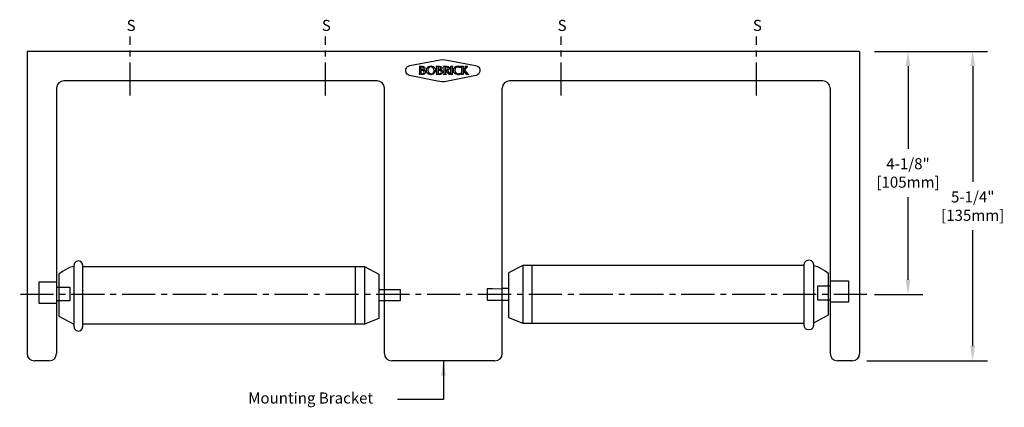
# Model space of a CAD drawing. Extents: x 16.3 to 35.8, y -4.3 to 16.1.
# Drawn here: x 16.3 to 33.1, y 9.5 to 16.1 of the extents above; entities that cross this region are included whole.
import ezdxf

# ---------------------------------------------------------------- set-up
doc = ezdxf.new("R2010")
doc.units = 0
doc.header["$MEASUREMENT"] = 0
doc.header["$PDMODE"] = 35
doc.header["$PDSIZE"] = 0.000315
doc.linetypes.add('CENTER2', pattern=[1.125, 0.75, -0.125, 0.125, -0.125])
doc.layers.get('0').update_dxf_attribs({"linetype": 'CONTINUOUS'})
doc.layers.get('DEFPOINTS').update_dxf_attribs({"linetype": 'CONTINUOUS'})
doc.layers.add('DETAIL', color=4, linetype='CONTINUOUS')
doc.layers.add('DIM', color=1, linetype='CONTINUOUS')
doc.styles.add('DIM_S_5', font='simplex.shx', dxfattribs={"height": 0.1875})
doc.dimstyles.new('DIM_S_7', dxfattribs={"dimtxt": 0.12, "dimasz": 0.25, "dimexe": 0.25, "dimexo": 0.25, "dimgap": 0.09375, "dimtad": 1, "dimtih": 1, "dimtoh": 1, "dimdec": 4, "dimrnd": 0.0625, "dimzin": 0, "dimtxsty": 'DIM_S_5', "dimcen": 0.09375, "dimaunit": 1, "dimazin": 3, "dimtfac": 1, "dimtdec": 4, "dimtofl": 0, "dimtmove": 0, "dimatfit": 3, "dimtolj": 1, "dimtzin": 0})

# ---------------------------------------------------------------- blocks, each defined once
blk = doc.blocks.new('*D2')
at = {"color": 0, "linetype": 'BYBLOCK'}
for p, q in [((30.849, 15.571), (32.768, 15.571)), ((32.518, 15.321), (32.518, 13.357)), ((32.518, 10.571), (32.518, 12.536)), ((30.724, 10.321), (32.768, 10.321))]:
    blk.add_line(p, q, dxfattribs=at)
for points in [[(32.476, 15.321), (32.559, 15.321), (32.518, 15.571)], [(32.476, 10.571), (32.559, 10.571), (32.518, 10.321)]]:
    blk.add_solid(points, dxfattribs=at)
at = {"layer": 'DEFPOINTS', "color": 0, "linetype": 'BYBLOCK'}
for p in [(30.599, 15.571), (30.474, 10.321), (32.518, 10.321)]:
    blk.add_point(p, dxfattribs=at)
at = {"color": 0, "linetype": 'BYBLOCK', "insert": (32.518, 12.946), "char_height": 0.1875, "attachment_point": 5, "style": 'DIM_S_5'}
blk.add_mtext('\\A1;5-1/4"\\P[135mm]', dxfattribs=at)
blk = doc.blocks.new('*D3')
at = {"color": 0, "linetype": 'BYBLOCK'}
for p, q in [((30.849, 15.571), (31.67, 15.571)), ((31.42, 15.321), (31.42, 13.92)), ((31.42, 11.696), (31.42, 13.098)), ((30.849, 11.446), (31.67, 11.446))]:
    blk.add_line(p, q, dxfattribs=at)
for points in [[(31.378, 15.321), (31.462, 15.321), (31.42, 15.571)], [(31.378, 11.696), (31.462, 11.696), (31.42, 11.446)]]:
    blk.add_solid(points, dxfattribs=at)
at = {"layer": 'DEFPOINTS', "color": 0, "linetype": 'BYBLOCK'}
for p in [(30.599, 15.571), (30.599, 11.446), (31.42, 11.446)]:
    blk.add_point(p, dxfattribs=at)
at = {"color": 0, "linetype": 'BYBLOCK', "insert": (31.42, 13.509), "char_height": 0.1875, "attachment_point": 5, "style": 'DIM_S_5'}
blk.add_mtext('\\A1;4-1/8"\\P[105mm]', dxfattribs=at)

msp = doc.modelspace()

# ---------------------------------------------------------------- linework, layer by layer
at = {"layer": 'DETAIL', "linetype": 'CENTER2', "ltscale": 0.75}
for p, q in [((18.22431, 14.82138), (18.22431, 15.82138)), ((21.53681, 14.82138), (21.53681, 15.82138)), ((25.53681, 14.82138), (25.53681, 15.82138)), ((28.84931, 14.82138), (28.84931, 15.82138)), ((30.72431, 11.44638), (16.34931, 11.44638))]:
    msp.add_line(p, q, dxfattribs=at)
at = {"layer": 'DETAIL', "linetype": 'CONTINUOUS'}
for p, q in [((30.59931, 15.57138), (16.47431, 15.57138)), ((16.47431, 15.57138), (16.47431, 10.44638)), ((30.59931, 15.57138), (30.59931, 10.44638)), ((22.96769, 15.32841), (23.48129, 15.4263)), ((23.48129, 15.4263), (23.52183, 15.43284)), ((23.52183, 15.43284), (23.56381, 15.42943)), ((23.56381, 15.42943), (23.60322, 15.41994)), ((23.60322, 15.41994), (24.08259, 15.32841)), ((22.89937, 15.23525), (22.90141, 15.2681)), ((22.90776, 15.20501), (22.89937, 15.23525)), ((22.90141, 15.2681), (22.91417, 15.29652)), ((22.92215, 15.18659), (22.90776, 15.20501)), ((22.91417, 15.29652), (22.93018, 15.31161)), ((22.93018, 15.31161), (22.94809, 15.32201)), ((22.94809, 15.32201), (22.96769, 15.32841)), ((23.12553, 15.3189), (23.12553, 15.31949)), ((23.12553, 15.31949), (23.1772, 15.31949)), ((23.12553, 15.3189), (23.12553, 15.31949)), ((23.12553, 15.31949), (23.1772, 15.31949)), ((23.13297, 15.31152), (23.12553, 15.3189)), ((23.13297, 15.31152), (23.12553, 15.3189)), ((23.13511, 15.30031), (23.13297, 15.31152)), ((23.13511, 15.30031), (23.13297, 15.31152)), ((23.13506, 15.19626), (23.13512, 15.2075)), ((23.13506, 15.19626), (23.13512, 15.2075)), ((23.13512, 15.28919), (23.13511, 15.30031)), ((23.13512, 15.28919), (23.13511, 15.30031)), ((23.13512, 15.2075), (23.13512, 15.28919)), ((23.13512, 15.2075), (23.13512, 15.28919)), ((23.17199, 15.3061), (23.15738, 15.30456)), ((23.17199, 15.3061), (23.15738, 15.30456)), ((23.15738, 15.30456), (23.15738, 15.26212)), ((23.15738, 15.30456), (23.15738, 15.26212)), ((23.15738, 15.26212), (23.16457, 15.26212)), ((23.15738, 15.26212), (23.16457, 15.26212)), ((23.17259, 15.24868), (23.15738, 15.24778)), ((23.17259, 15.24868), (23.15738, 15.24778)), ((23.15738, 15.24778), (23.15738, 15.1943)), ((23.15738, 15.24778), (23.15738, 15.1943)), ((23.16457, 15.26212), (23.17977, 15.26401)), ((23.16457, 15.26212), (23.17977, 15.26401)), ((23.18479, 15.30445), (23.17199, 15.3061)), ((23.18479, 15.30445), (23.17199, 15.3061)), ((23.19142, 15.24629), (23.17259, 15.24868)), ((23.19142, 15.24629), (23.17259, 15.24868)), ((23.1772, 15.31949), (23.20178, 15.31565)), ((23.1772, 15.31949), (23.20178, 15.31565)), ((23.17977, 15.26401), (23.19321, 15.2709)), ((23.17977, 15.26401), (23.19321, 15.2709)), ((23.19489, 15.29715), (23.18479, 15.30445)), ((23.19489, 15.29715), (23.18479, 15.30445)), ((23.20626, 15.23674), (23.19142, 15.24629)), ((23.20626, 15.23674), (23.19142, 15.24629)), ((23.19321, 15.2709), (23.19899, 15.28462)), ((23.19321, 15.2709), (23.19899, 15.28462)), ((23.19358, 15.19424), (23.20692, 15.20308)), ((23.19358, 15.19424), (23.20692, 15.20308)), ((23.19899, 15.28462), (23.19489, 15.29715)), ((23.19899, 15.28462), (23.19489, 15.29715)), ((23.21212, 15.26642), (23.20095, 15.25993)), ((23.21212, 15.26642), (23.20095, 15.25993)), ((23.20095, 15.25993), (23.21886, 15.25288)), ((23.20095, 15.25993), (23.21886, 15.25288)), ((23.20178, 15.31565), (23.21733, 15.30483)), ((23.20178, 15.31565), (23.21733, 15.30483)), ((23.21227, 15.21963), (23.20626, 15.23674)), ((23.21227, 15.21963), (23.20626, 15.23674)), ((23.20692, 15.20308), (23.21227, 15.21963)), ((23.20692, 15.20308), (23.21227, 15.21963)), ((23.21986, 15.27557), (23.21212, 15.26642)), ((23.21986, 15.27557), (23.21212, 15.26642)), ((23.21733, 15.30483), (23.22276, 15.28813)), ((23.21733, 15.30483), (23.22276, 15.28813)), ((23.21886, 15.25288), (23.2316, 15.24006)), ((23.21886, 15.25288), (23.2316, 15.24006)), ((23.22276, 15.28813), (23.21986, 15.27557)), ((23.22276, 15.28813), (23.21986, 15.27557)), ((23.23292, 15.20587), (23.22358, 15.19288)), ((23.23292, 15.20587), (23.22358, 15.19288)), ((23.2316, 15.24006), (23.23646, 15.22161)), ((23.2316, 15.24006), (23.23646, 15.22161)), ((23.23646, 15.22161), (23.23292, 15.20587)), ((23.23646, 15.22161), (23.23292, 15.20587)), ((23.24621, 15.24868), (23.25723, 15.28655)), ((23.24621, 15.24868), (23.25723, 15.28655)), ((23.25725, 15.20943), (23.24621, 15.24868)), ((23.25725, 15.20943), (23.24621, 15.24868)), ((23.25723, 15.28655), (23.28642, 15.31352)), ((23.25723, 15.28655), (23.28642, 15.31352)), ((23.28596, 15.18309), (23.25725, 15.20943)), ((23.28596, 15.18309), (23.25725, 15.20943)), ((23.27791, 15.27992), (23.27107, 15.25063)), ((23.27791, 15.27992), (23.27107, 15.25063)), ((23.27107, 15.25063), (23.27792, 15.2212)), ((23.27107, 15.25063), (23.27792, 15.2212)), ((23.29705, 15.30008), (23.27791, 15.27992)), ((23.29705, 15.30008), (23.27791, 15.27992)), ((23.27792, 15.2212), (23.29717, 15.19832)), ((23.27792, 15.2212), (23.29717, 15.19832)), ((23.28642, 15.31352), (23.32793, 15.32318)), ((23.28642, 15.31352), (23.32793, 15.32318)), ((23.32643, 15.30758), (23.29705, 15.30008)), ((23.32643, 15.30758), (23.29705, 15.30008)), ((23.3559, 15.2985), (23.32643, 15.30758)), ((23.3559, 15.2985), (23.32643, 15.30758)), ((23.32793, 15.32318), (23.36851, 15.31291)), ((23.32793, 15.32318), (23.36851, 15.31291)), ((23.35562, 15.19654), (23.37438, 15.21648)), ((23.35562, 15.19654), (23.37438, 15.21648)), ((23.37457, 15.2756), (23.3559, 15.2985)), ((23.37457, 15.2756), (23.3559, 15.2985)), ((23.39478, 15.21032), (23.36582, 15.18341)), ((23.39478, 15.21032), (23.36582, 15.18341)), ((23.36851, 15.31291), (23.39589, 15.28616)), ((23.36851, 15.31291), (23.39589, 15.28616)), ((23.37438, 15.21648), (23.38109, 15.24541)), ((23.37438, 15.21648), (23.38109, 15.24541)), ((23.38109, 15.24541), (23.37457, 15.2756)), ((23.38109, 15.24541), (23.37457, 15.2756)), ((23.40593, 15.24974), (23.39478, 15.21032)), ((23.40593, 15.24974), (23.39478, 15.21032)), ((23.39589, 15.28616), (23.40593, 15.24974)), ((23.39589, 15.28616), (23.40593, 15.24974)), ((23.41742, 15.3189), (23.41742, 15.31949)), ((23.41742, 15.31949), (23.46907, 15.31949)), ((23.41742, 15.3189), (23.41742, 15.31949)), ((23.41742, 15.31949), (23.46907, 15.31949)), ((23.42487, 15.31152), (23.41742, 15.3189)), ((23.42487, 15.31152), (23.41742, 15.3189)), ((23.42703, 15.30031), (23.42487, 15.31152)), ((23.42703, 15.30031), (23.42487, 15.31152)), ((23.42698, 15.19626), (23.42706, 15.2075)), ((23.42698, 15.19626), (23.42706, 15.2075)), ((23.42706, 15.28919), (23.42703, 15.30031)), ((23.42706, 15.28919), (23.42703, 15.30031)), ((23.42706, 15.2075), (23.42706, 15.28919)), ((23.42706, 15.2075), (23.42706, 15.28919)), ((23.46386, 15.3061), (23.44927, 15.30456)), ((23.46386, 15.3061), (23.44927, 15.30456)), ((23.44927, 15.30456), (23.44927, 15.26212)), ((23.44927, 15.30456), (23.44927, 15.26212)), ((23.44927, 15.26212), (23.45645, 15.26212)), ((23.44927, 15.26212), (23.45645, 15.26212)), ((23.46453, 15.24868), (23.44927, 15.24778)), ((23.46453, 15.24868), (23.44927, 15.24778)), ((23.44927, 15.24778), (23.44927, 15.1943)), ((23.44927, 15.24778), (23.44927, 15.1943)), ((23.45645, 15.26212), (23.47168, 15.26401)), ((23.45645, 15.26212), (23.47168, 15.26401)), ((23.47668, 15.30445), (23.46386, 15.3061)), ((23.47668, 15.30445), (23.46386, 15.3061)), ((23.48332, 15.24629), (23.46453, 15.24868)), ((23.48332, 15.24629), (23.46453, 15.24868)), ((23.46907, 15.31949), (23.49368, 15.31565)), ((23.46907, 15.31949), (23.49368, 15.31565)), ((23.47168, 15.26401), (23.4851, 15.2709)), ((23.47168, 15.26401), (23.4851, 15.2709)), ((23.48678, 15.29715), (23.47668, 15.30445)), ((23.48678, 15.29715), (23.47668, 15.30445)), ((23.49814, 15.23674), (23.48332, 15.24629)), ((23.49814, 15.23674), (23.48332, 15.24629)), ((23.4851, 15.2709), (23.49088, 15.28462)), ((23.4851, 15.2709), (23.49088, 15.28462)), ((23.48546, 15.19424), (23.49881, 15.20308)), ((23.48546, 15.19424), (23.49881, 15.20308)), ((23.49088, 15.28462), (23.48678, 15.29715)), ((23.49088, 15.28462), (23.48678, 15.29715)), ((23.504, 15.26642), (23.49285, 15.25993)), ((23.504, 15.26642), (23.49285, 15.25993)), ((23.49285, 15.25993), (23.51075, 15.25288)), ((23.49285, 15.25993), (23.51075, 15.25288)), ((23.49368, 15.31565), (23.50922, 15.30483)), ((23.49368, 15.31565), (23.50922, 15.30483)), ((23.50416, 15.21963), (23.49814, 15.23674)), ((23.50416, 15.21963), (23.49814, 15.23674)), ((23.49881, 15.20308), (23.50416, 15.21963)), ((23.49881, 15.20308), (23.50416, 15.21963)), ((23.51174, 15.27557), (23.504, 15.26642)), ((23.51174, 15.27557), (23.504, 15.26642)), ((23.50922, 15.30483), (23.51463, 15.28813)), ((23.50922, 15.30483), (23.51463, 15.28813)), ((23.51075, 15.25288), (23.52349, 15.24006)), ((23.51075, 15.25288), (23.52349, 15.24006)), ((23.51463, 15.28813), (23.51174, 15.27557)), ((23.51463, 15.28813), (23.51174, 15.27557)), ((23.5248, 15.20587), (23.51546, 15.19288)), ((23.5248, 15.20587), (23.51546, 15.19288)), ((23.52349, 15.24006), (23.52834, 15.22161)), ((23.52349, 15.24006), (23.52834, 15.22161)), ((23.52834, 15.22161), (23.5248, 15.20587)), ((23.52834, 15.22161), (23.5248, 15.20587)), ((23.54158, 15.3189), (23.54158, 15.31949)), ((23.54158, 15.31949), (23.59347, 15.31949)), ((23.54158, 15.3189), (23.54158, 15.31949)), ((23.54158, 15.31949), (23.59347, 15.31949)), ((23.54902, 15.31151), (23.54158, 15.3189)), ((23.54902, 15.31151), (23.54158, 15.3189)), ((23.55119, 15.30024), (23.54902, 15.31151)), ((23.55119, 15.30024), (23.54902, 15.31151)), ((23.55122, 15.28896), (23.55119, 15.30024)), ((23.55122, 15.28896), (23.55119, 15.30024)), ((23.55119, 15.19613), (23.55122, 15.20727)), ((23.55119, 15.19613), (23.55122, 15.20727)), ((23.55122, 15.20727), (23.55122, 15.28896)), ((23.55122, 15.20727), (23.55122, 15.28896)), ((23.57838, 15.30514), (23.57341, 15.30438)), ((23.57838, 15.30514), (23.57341, 15.30438)), ((23.57341, 15.30438), (23.57341, 15.20727)), ((23.57341, 15.30438), (23.57341, 15.20727)), ((23.57341, 15.20727), (23.57349, 15.19602)), ((23.57341, 15.20727), (23.57349, 15.19602)), ((23.58328, 15.30573), (23.57838, 15.30514)), ((23.58328, 15.30573), (23.57838, 15.30514)), ((23.57862, 15.25106), (23.59614, 15.25572)), ((23.57862, 15.25106), (23.59614, 15.25572)), ((23.59868, 15.22053), (23.57862, 15.25106)), ((23.59868, 15.22053), (23.57862, 15.25106)), ((23.58821, 15.3061), (23.58328, 15.30573)), ((23.58821, 15.3061), (23.58328, 15.30573)), ((23.60199, 15.30362), (23.58821, 15.3061)), ((23.60199, 15.30362), (23.58821, 15.3061)), ((23.59347, 15.31949), (23.61814, 15.31484)), ((23.59347, 15.31949), (23.61814, 15.31484)), ((23.59614, 15.25572), (23.61043, 15.26553)), ((23.59614, 15.25572), (23.61043, 15.26553)), ((23.62525, 15.1878), (23.59868, 15.22053)), ((23.62525, 15.1878), (23.59868, 15.22053)), ((23.61229, 15.29536), (23.60199, 15.30362)), ((23.61229, 15.29536), (23.60199, 15.30362)), ((23.62084, 15.254), (23.60394, 15.24654)), ((23.62084, 15.254), (23.60394, 15.24654)), ((23.60394, 15.24654), (23.63531, 15.20727)), ((23.60394, 15.24654), (23.63531, 15.20727)), ((23.61043, 15.26553), (23.61634, 15.28206)), ((23.61043, 15.26553), (23.61634, 15.28206)), ((23.61634, 15.28206), (23.61229, 15.29536)), ((23.61634, 15.28206), (23.61229, 15.29536)), ((23.61814, 15.31484), (23.63336, 15.30244)), ((23.61814, 15.31484), (23.63336, 15.30244)), ((23.63354, 15.2672), (23.62084, 15.254)), ((23.63354, 15.2672), (23.62084, 15.254)), ((23.63336, 15.30244), (23.63855, 15.28462)), ((23.63336, 15.30244), (23.63855, 15.28462)), ((23.63855, 15.28462), (23.63354, 15.2672)), ((23.63855, 15.28462), (23.63354, 15.2672)), ((23.63531, 15.20727), (23.64577, 15.19614)), ((23.63531, 15.20727), (23.64577, 15.19614)), ((23.65662, 15.3189), (23.65662, 15.31949)), ((23.65662, 15.31949), (23.69799, 15.31949)), ((23.65662, 15.3189), (23.65662, 15.31949)), ((23.65662, 15.31949), (23.69799, 15.31949)), ((23.66403, 15.31151), (23.65662, 15.3189)), ((23.66403, 15.31151), (23.65662, 15.3189)), ((23.66618, 15.30024), (23.66403, 15.31151)), ((23.66618, 15.30024), (23.66403, 15.31151)), ((23.66613, 15.19613), (23.66619, 15.20727)), ((23.66613, 15.19613), (23.66619, 15.20727)), ((23.66619, 15.28896), (23.66618, 15.30024)), ((23.66619, 15.28896), (23.66618, 15.30024)), ((23.66619, 15.20727), (23.66619, 15.28896)), ((23.66619, 15.20727), (23.66619, 15.28896)), ((23.68847, 15.30014), (23.68841, 15.28896)), ((23.68847, 15.30014), (23.68841, 15.28896)), ((23.68841, 15.28896), (23.68841, 15.20727)), ((23.68841, 15.28896), (23.68841, 15.20727)), ((23.68841, 15.20727), (23.68847, 15.19618)), ((23.68841, 15.20727), (23.68847, 15.19618)), ((23.69066, 15.31146), (23.68847, 15.30014)), ((23.69066, 15.31146), (23.68847, 15.30014)), ((23.69799, 15.3189), (23.69066, 15.31146)), ((23.69799, 15.3189), (23.69066, 15.31146)), ((23.69799, 15.31949), (23.69799, 15.3189)), ((23.69799, 15.31949), (23.69799, 15.3189)), ((23.70732, 15.24844), (23.71722, 15.28772)), ((23.70732, 15.24844), (23.71722, 15.28772)), ((23.71747, 15.2084), (23.70732, 15.24844)), ((23.71747, 15.2084), (23.70732, 15.24844)), ((23.71722, 15.28772), (23.74411, 15.31364)), ((23.71722, 15.28772), (23.74411, 15.31364)), ((23.7461, 15.1826), (23.71747, 15.2084)), ((23.7461, 15.1826), (23.71747, 15.2084)), ((23.7387, 15.27949), (23.73217, 15.25171)), ((23.7387, 15.27949), (23.73217, 15.25171)), ((23.73217, 15.25171), (23.73906, 15.22195)), ((23.73217, 15.25171), (23.73906, 15.22195)), ((23.75656, 15.29814), (23.7387, 15.27949)), ((23.75656, 15.29814), (23.7387, 15.27949)), ((23.73906, 15.22195), (23.75824, 15.20003)), ((23.73906, 15.22195), (23.75824, 15.20003)), ((23.74411, 15.31364), (23.78382, 15.323)), ((23.74411, 15.31364), (23.78382, 15.323)), ((23.78317, 15.30496), (23.75656, 15.29814)), ((23.78317, 15.30496), (23.75656, 15.29814)), ((23.79734, 15.30345), (23.78317, 15.30496)), ((23.79734, 15.30345), (23.78317, 15.30496)), ((23.78382, 15.323), (23.79715, 15.32227)), ((23.78382, 15.323), (23.79715, 15.32227)), ((23.79715, 15.32227), (23.81041, 15.32034)), ((23.79715, 15.32227), (23.81041, 15.32034)), ((23.81088, 15.2992), (23.79734, 15.30345)), ((23.81088, 15.2992), (23.79734, 15.30345)), ((23.81041, 15.32034), (23.82345, 15.31758)), ((23.81041, 15.32034), (23.82345, 15.31758)), ((23.82345, 15.29265), (23.81088, 15.2992)), ((23.82345, 15.29265), (23.81088, 15.2992)), ((23.8194, 15.19812), (23.83392, 15.20512)), ((23.8194, 15.19812), (23.83392, 15.20512)), ((23.82345, 15.31758), (23.82345, 15.29265)), ((23.82345, 15.31758), (23.82345, 15.29265)), ((23.83459, 15.20512), (23.82345, 15.18001)), ((23.83459, 15.20512), (23.82345, 15.18001)), ((23.83392, 15.20512), (23.83459, 15.20512)), ((23.83392, 15.20512), (23.83459, 15.20512)), ((23.83973, 15.3189), (23.83973, 15.31949)), ((23.83973, 15.31949), (23.88157, 15.31949)), ((23.83973, 15.3189), (23.83973, 15.31949)), ((23.83973, 15.31949), (23.88157, 15.31949)), ((23.84723, 15.31152), (23.83973, 15.3189)), ((23.84723, 15.31152), (23.83973, 15.3189)), ((23.84948, 15.30031), (23.84723, 15.31152)), ((23.84948, 15.30031), (23.84723, 15.31152)), ((23.84955, 15.28919), (23.84948, 15.30031)), ((23.84955, 15.28919), (23.84948, 15.30031)), ((23.84948, 15.19633), (23.84955, 15.2075)), ((23.84948, 15.19633), (23.84955, 15.2075)), ((23.84955, 15.2075), (23.84955, 15.28919)), ((23.84955, 15.2075), (23.84955, 15.28919)), ((23.87189, 15.30036), (23.87182, 15.28919)), ((23.87189, 15.30036), (23.87182, 15.28919)), ((23.87182, 15.28919), (23.87182, 15.2075)), ((23.87182, 15.28919), (23.87182, 15.2075)), ((23.87182, 15.2075), (23.87189, 15.19626)), ((23.87182, 15.2075), (23.87189, 15.19626)), ((23.87413, 15.31162), (23.87189, 15.30036)), ((23.87413, 15.31162), (23.87189, 15.30036)), ((23.88157, 15.3189), (23.87413, 15.31162)), ((23.88157, 15.3189), (23.87413, 15.31162)), ((23.87463, 15.25106), (23.90319, 15.28872)), ((23.87463, 15.25106), (23.90319, 15.28872)), ((23.92301, 15.18625), (23.87463, 15.25106)), ((23.92301, 15.18625), (23.87463, 15.25106)), ((23.88157, 15.31949), (23.88157, 15.3189)), ((23.88157, 15.31949), (23.88157, 15.3189)), ((23.94809, 15.3193), (23.89791, 15.25541)), ((23.94809, 15.3193), (23.89791, 15.25541)), ((23.89791, 15.25541), (23.94198, 15.19797)), ((23.89791, 15.25541), (23.94198, 15.19797)), ((23.90319, 15.28872), (23.91108, 15.29964)), ((23.90319, 15.28872), (23.91108, 15.29964)), ((23.90881, 15.3189), (23.90881, 15.31949)), ((23.90881, 15.31949), (23.94809, 15.31949)), ((23.90881, 15.3189), (23.90881, 15.31949)), ((23.90881, 15.31949), (23.94809, 15.31949)), ((23.91544, 15.31044), (23.90881, 15.3189)), ((23.91544, 15.31044), (23.90881, 15.3189)), ((23.91108, 15.29964), (23.91544, 15.31044)), ((23.91108, 15.29964), (23.91544, 15.31044)), ((23.94809, 15.31949), (23.94809, 15.3193)), ((23.94809, 15.31949), (23.94809, 15.3193)), ((24.08259, 15.32841), (24.10907, 15.32113)), ((24.10907, 15.32113), (24.13245, 15.30633)), ((24.13245, 15.30633), (24.14891, 15.28373)), ((24.14682, 15.20501), (24.13277, 15.18669)), ((24.15544, 15.2304), (24.14682, 15.20501)), ((24.14891, 15.28373), (24.15742, 15.25837)), ((24.15742, 15.25837), (24.15544, 15.2304)), ((22.41181, 15.07138), (17.09931, 15.07138)), ((22.94015, 15.17106), (22.92215, 15.18659)), ((22.96123, 15.16245), (22.94015, 15.17106)), ((23.43634, 15.06671), (22.96123, 15.16245)), ((23.12553, 15.17763), (23.13287, 15.18499)), ((23.12553, 15.17763), (23.13287, 15.18499)), ((23.12553, 15.17697), (23.12553, 15.17763)), ((23.12553, 15.17697), (23.12553, 15.17763)), ((23.16152, 15.17697), (23.12553, 15.17697)), ((23.16152, 15.17697), (23.12553, 15.17697)), ((23.13287, 15.18499), (23.13506, 15.19626)), ((23.13287, 15.18499), (23.13506, 15.19626)), ((23.15738, 15.1943), (23.1763, 15.19256)), ((23.15738, 15.1943), (23.1763, 15.19256)), ((23.17804, 15.17708), (23.16152, 15.17697)), ((23.17804, 15.17708), (23.16152, 15.17697)), ((23.1763, 15.19256), (23.19358, 15.19424)), ((23.1763, 15.19256), (23.19358, 15.19424)), ((23.1945, 15.17868), (23.17804, 15.17708)), ((23.1945, 15.17868), (23.17804, 15.17708)), ((23.21031, 15.1837), (23.1945, 15.17868)), ((23.21031, 15.1837), (23.1945, 15.17868)), ((23.22358, 15.19288), (23.21031, 15.1837)), ((23.22358, 15.19288), (23.21031, 15.1837)), ((23.32578, 15.17347), (23.28596, 15.18309)), ((23.32578, 15.17347), (23.28596, 15.18309)), ((23.29717, 15.19832), (23.32684, 15.18912)), ((23.29717, 15.19832), (23.32684, 15.18912)), ((23.36582, 15.18341), (23.32578, 15.17347)), ((23.36582, 15.18341), (23.32578, 15.17347)), ((23.32684, 15.18912), (23.35562, 15.19654)), ((23.32684, 15.18912), (23.35562, 15.19654)), ((23.41742, 15.17763), (23.42476, 15.18499)), ((23.41742, 15.17763), (23.42476, 15.18499)), ((23.41742, 15.17697), (23.41742, 15.17763)), ((23.41742, 15.17697), (23.41742, 15.17763)), ((23.45339, 15.17697), (23.41742, 15.17697)), ((23.45339, 15.17697), (23.41742, 15.17697)), ((23.42476, 15.18499), (23.42698, 15.19626)), ((23.42476, 15.18499), (23.42698, 15.19626)), ((23.47505, 15.06037), (23.43634, 15.06671)), ((23.44927, 15.1943), (23.46817, 15.19256)), ((23.44927, 15.1943), (23.46817, 15.19256)), ((23.46993, 15.17708), (23.45339, 15.17697)), ((23.46993, 15.17708), (23.45339, 15.17697)), ((23.46817, 15.19256), (23.48546, 15.19424)), ((23.46817, 15.19256), (23.48546, 15.19424)), ((23.4864, 15.17868), (23.46993, 15.17708)), ((23.4864, 15.17868), (23.46993, 15.17708)), ((23.51426, 15.05524), (23.47505, 15.06037)), ((23.50218, 15.1837), (23.4864, 15.17868)), ((23.50218, 15.1837), (23.4864, 15.17868)), ((23.51546, 15.19288), (23.50218, 15.1837)), ((23.51546, 15.19288), (23.50218, 15.1837)), ((23.55402, 15.05606), (23.51426, 15.05524)), ((23.54158, 15.17763), (23.54902, 15.18488)), ((23.54158, 15.17763), (23.54902, 15.18488)), ((23.54158, 15.17697), (23.54158, 15.17763)), ((23.54158, 15.17697), (23.54158, 15.17763)), ((23.58323, 15.17697), (23.54158, 15.17697)), ((23.58323, 15.17697), (23.54158, 15.17697)), ((23.54902, 15.18488), (23.55119, 15.19613)), ((23.54902, 15.18488), (23.55119, 15.19613)), ((24.09546, 15.16245), (23.55402, 15.05606)), ((23.57349, 15.19602), (23.57574, 15.18482)), ((23.57349, 15.19602), (23.57574, 15.18482)), ((23.57574, 15.18482), (23.58323, 15.17763)), ((23.57574, 15.18482), (23.58323, 15.17763)), ((23.58323, 15.17763), (23.58323, 15.17697)), ((23.58323, 15.17763), (23.58323, 15.17697)), ((23.63215, 15.18143), (23.62525, 15.1878)), ((23.63215, 15.18143), (23.62525, 15.1878)), ((23.64033, 15.17799), (23.63215, 15.18143)), ((23.64033, 15.17799), (23.63215, 15.18143)), ((23.65058, 15.17697), (23.64033, 15.17799)), ((23.65058, 15.17697), (23.64033, 15.17799)), ((23.64577, 15.19614), (23.65796, 15.18579)), ((23.64577, 15.19614), (23.65796, 15.18579)), ((23.67057, 15.17697), (23.65058, 15.17697)), ((23.67057, 15.17697), (23.65058, 15.17697)), ((23.65662, 15.17763), (23.66395, 15.18488)), ((23.65662, 15.17763), (23.66395, 15.18488)), ((23.65662, 15.17697), (23.65662, 15.17763)), ((23.65662, 15.17697), (23.65662, 15.17763)), ((23.69799, 15.17697), (23.65662, 15.17697)), ((23.69799, 15.17697), (23.65662, 15.17697)), ((23.65796, 15.18579), (23.67057, 15.17697)), ((23.65796, 15.18579), (23.67057, 15.17697)), ((23.66395, 15.18488), (23.66613, 15.19613)), ((23.66395, 15.18488), (23.66613, 15.19613)), ((23.68847, 15.19618), (23.69066, 15.18498)), ((23.68847, 15.19618), (23.69066, 15.18498)), ((23.69066, 15.18498), (23.69799, 15.17763)), ((23.69066, 15.18498), (23.69799, 15.17763)), ((23.69799, 15.17763), (23.69799, 15.17697)), ((23.69799, 15.17763), (23.69799, 15.17697)), ((23.79054, 15.17347), (23.7461, 15.1826)), ((23.79054, 15.17347), (23.7461, 15.1826)), ((23.75824, 15.20003), (23.78748, 15.1915)), ((23.75824, 15.20003), (23.78748, 15.1915)), ((23.78748, 15.1915), (23.80373, 15.19329)), ((23.78748, 15.1915), (23.80373, 15.19329)), ((23.80185, 15.1741), (23.79054, 15.17347)), ((23.80185, 15.1741), (23.79054, 15.17347)), ((23.8129, 15.1762), (23.80185, 15.1741)), ((23.8129, 15.1762), (23.80185, 15.1741)), ((23.80373, 15.19329), (23.8194, 15.19812)), ((23.80373, 15.19329), (23.8194, 15.19812)), ((23.82345, 15.18001), (23.8129, 15.1762)), ((23.82345, 15.18001), (23.8129, 15.1762)), ((23.83973, 15.17763), (23.84723, 15.18503)), ((23.83973, 15.17763), (23.84723, 15.18503)), ((23.83973, 15.17697), (23.83973, 15.17763)), ((23.83973, 15.17697), (23.83973, 15.17763)), ((23.88157, 15.17697), (23.83973, 15.17697)), ((23.88157, 15.17697), (23.83973, 15.17697)), ((23.84723, 15.18503), (23.84948, 15.19633)), ((23.84723, 15.18503), (23.84948, 15.19633)), ((23.87189, 15.19626), (23.87413, 15.18499)), ((23.87189, 15.19626), (23.87413, 15.18499)), ((23.87413, 15.18499), (23.88157, 15.17763)), ((23.87413, 15.18499), (23.88157, 15.17763)), ((23.88157, 15.17763), (23.88157, 15.17697)), ((23.88157, 15.17763), (23.88157, 15.17697)), ((23.92875, 15.18154), (23.92301, 15.18625)), ((23.92875, 15.18154), (23.92301, 15.18625)), ((23.93736, 15.17823), (23.92875, 15.18154)), ((23.93736, 15.17823), (23.92875, 15.18154)), ((23.9476, 15.17697), (23.93736, 15.17823)), ((23.9476, 15.17697), (23.93736, 15.17823)), ((23.94198, 15.19797), (23.94928, 15.18997)), ((23.94198, 15.19797), (23.94928, 15.18997)), ((23.96807, 15.17697), (23.9476, 15.17697)), ((23.96807, 15.17697), (23.9476, 15.17697)), ((23.94928, 15.18997), (23.95789, 15.18334)), ((23.94928, 15.18997), (23.95789, 15.18334)), ((23.95789, 15.18334), (23.96807, 15.17763)), ((23.95789, 15.18334), (23.96807, 15.17763)), ((23.96807, 15.17763), (23.96807, 15.17697)), ((23.96807, 15.17763), (23.96807, 15.17697)), ((24.11589, 15.17197), (24.09546, 15.16245)), ((24.13277, 15.18669), (24.11589, 15.17197)), ((29.97431, 15.07138), (24.66181, 15.07138)), ((16.97431, 14.94638), (16.97431, 10.44638)), ((22.53681, 10.44638), (22.53681, 14.94638)), ((24.53681, 10.44638), (24.53681, 14.94638)), ((30.09931, 14.94638), (30.09931, 10.44638)), ((29.69791, 12.02472), (29.73719, 12.03528)), ((29.73719, 12.03528), (29.77646, 12.02472)), ((17.19701, 11.90483), (17.0774, 11.8357)), ((17.2669, 11.92024), (17.19701, 11.90483)), ((17.27752, 11.97862), (17.2669, 11.93957)), ((17.2669, 11.93957), (17.2669, 10.90459)), ((17.30544, 12.00638), (17.27752, 11.97862)), ((17.34472, 12.01694), (17.30544, 12.00638)), ((17.38399, 12.00638), (17.34472, 12.01694)), ((17.41191, 11.97862), (17.38399, 12.00638)), ((17.42253, 11.93957), (17.41191, 11.97862)), ((17.42253, 10.90459), (17.42253, 11.93957)), ((17.42253, 11.92024), (22.1986, 11.92024)), ((22.04297, 11.92024), (22.04297, 10.94326)), ((22.1986, 11.92024), (22.44176, 11.7945)), ((22.1986, 11.92024), (22.1986, 10.94326)), ((24.88328, 11.93857), (24.64013, 11.81284)), ((29.65937, 11.93857), (24.88328, 11.93857)), ((24.88328, 11.93857), (24.88328, 10.9616)), ((25.03891, 11.93857), (25.03891, 10.9616)), ((29.65937, 11.95792), (29.66999, 11.99697)), ((29.65937, 10.92292), (29.65937, 11.95792)), ((29.66999, 11.99697), (29.69791, 12.02472)), ((29.77646, 12.02472), (29.80438, 11.99697)), ((29.80438, 11.99697), (29.815, 11.95792)), ((29.815, 11.95792), (29.815, 10.92292)), ((29.815, 11.93857), (29.88491, 11.92317)), ((29.88491, 11.92317), (30.00451, 11.85403)), ((17.0774, 11.8357), (17.01398, 11.7945)), ((17.01398, 11.7945), (17.01398, 11.0787)), ((22.44176, 11.7945), (22.44176, 11.04002)), ((24.64013, 11.81284), (24.64013, 11.05837)), ((30.00451, 11.85403), (30.06792, 11.81284)), ((30.06792, 11.81284), (30.06792, 11.09705)), ((16.97431, 11.65905), (16.67355, 11.65905)), ((16.67355, 11.65905), (16.67355, 11.30113)), ((16.97431, 11.572), (17.19884, 11.572)), ((17.19884, 11.572), (17.19884, 11.33986)), ((22.44176, 11.53332), (22.54305, 11.52935)), ((22.54305, 11.52935), (22.71237, 11.53134)), ((22.71237, 11.53134), (22.80169, 11.53332)), ((22.80169, 11.53332), (22.80169, 11.33986)), ((24.36952, 11.54113), (24.28019, 11.54311)), ((24.28019, 11.54311), (24.28019, 11.34965)), ((24.53883, 11.53914), (24.36952, 11.54113)), ((24.64013, 11.55168), (24.53883, 11.54771)), ((30.09931, 11.59035), (29.88313, 11.59035)), ((29.88313, 11.59035), (29.88313, 11.35821)), ((30.09931, 11.67741), (30.4084, 11.67741)), ((30.4084, 11.67741), (30.4084, 11.31947)), ((16.67355, 11.30113), (16.97431, 11.30113)), ((17.19884, 11.33986), (16.97431, 11.33986)), ((22.80169, 11.33986), (22.44176, 11.33986)), ((24.28019, 11.34965), (24.64013, 11.34965)), ((29.88313, 11.35821), (30.09931, 11.35821)), ((30.4084, 11.31947), (30.09931, 11.31947)), ((17.01398, 11.0787), (17.2669, 10.94326)), ((22.44176, 11.04002), (22.1986, 10.94326)), ((24.64013, 11.05837), (24.88328, 10.9616)), ((30.06792, 11.09705), (29.815, 10.9616)), ((17.2669, 10.90459), (17.27752, 10.86552)), ((17.27752, 10.86552), (17.30544, 10.83774)), ((17.38399, 10.83774), (17.41191, 10.86552)), ((17.41191, 10.86552), (17.42253, 10.90459)), ((17.47457, 10.94326), (17.42253, 10.94326)), ((17.62497, 10.94326), (17.47457, 10.94326)), ((17.8597, 10.94326), (17.62497, 10.94326)), ((18.16471, 10.94326), (17.8597, 10.94326)), ((18.52597, 10.94326), (18.16471, 10.94326)), ((18.92945, 10.94326), (18.52597, 10.94326)), ((19.36112, 10.94326), (18.92945, 10.94326)), ((19.80694, 10.94326), (19.36112, 10.94326)), ((20.25286, 10.94326), (19.80694, 10.94326)), ((20.68487, 10.94326), (20.25286, 10.94326)), ((21.08892, 10.94326), (20.68487, 10.94326)), ((21.45098, 10.94326), (21.08892, 10.94326)), ((21.75701, 10.94326), (21.45098, 10.94326)), ((21.99298, 10.94326), (21.75701, 10.94326)), ((22.14486, 10.94326), (21.99298, 10.94326)), ((22.1986, 10.94326), (22.14486, 10.94326)), ((24.88328, 10.9616), (24.93703, 10.9616)), ((24.93703, 10.9616), (25.0889, 10.9616)), ((25.0889, 10.9616), (25.32488, 10.9616)), ((25.32488, 10.9616), (25.63091, 10.9616)), ((25.63091, 10.9616), (25.99298, 10.9616)), ((25.99298, 10.9616), (26.39704, 10.9616)), ((26.39704, 10.9616), (26.82905, 10.9616)), ((26.82905, 10.9616), (27.27498, 10.9616)), ((27.27498, 10.9616), (27.7208, 10.9616)), ((27.7208, 10.9616), (28.15247, 10.9616)), ((28.15247, 10.9616), (28.55596, 10.9616)), ((28.55596, 10.9616), (28.91722, 10.9616)), ((28.91722, 10.9616), (29.22223, 10.9616)), ((29.22223, 10.9616), (29.45695, 10.9616)), ((29.45695, 10.9616), (29.60734, 10.9616)), ((29.60734, 10.9616), (29.65937, 10.9616)), ((29.66999, 10.88387), (29.65937, 10.92292)), ((29.69791, 10.85612), (29.66999, 10.88387)), ((29.80438, 10.88387), (29.77646, 10.85612)), ((29.815, 10.92292), (29.80438, 10.88387)), ((17.30544, 10.83774), (17.34472, 10.82716)), ((17.34472, 10.82716), (17.38399, 10.83774)), ((29.73719, 10.84556), (29.69791, 10.85612)), ((29.77646, 10.85612), (29.73719, 10.84556)), ((16.84931, 10.32138), (16.59931, 10.32138)), ((24.41181, 10.32138), (22.66181, 10.32138)), ((30.47431, 10.32138), (30.22431, 10.32138))]:
    msp.add_line(p, q, dxfattribs=at)
for centre, start, end in [((17.09931, 14.94638), 90, 180), ((22.41181, 14.94638), 0, 90), ((24.66181, 14.94638), 90, 180), ((29.97431, 14.94638), 0, 90), ((16.59931, 10.44638), 180, 270), ((16.84931, 10.44638), 270, 0), ((22.66181, 10.44638), 180, 270), ((24.41181, 10.44638), 270, 0), ((30.22431, 10.44638), 180, 270), ((30.47431, 10.44638), 270, 0)]:
    msp.add_arc(centre, 0.125, start, end, dxfattribs=at)

# ---------------------------------------------------------------- texts
at = {"layer": 'DIM', "linetype": 'CONTINUOUS', "style": 'DIM_S_5'}
for s, p in [('S', (18.16319, 15.91713)), ('S', (21.47569, 15.91713)), ('S', (25.47569, 15.91713)), ('S', (28.78819, 15.91713)), ('Mounting Bracket', (20.22629, 9.5979))]:
    msp.add_text(s, height=0.1875, dxfattribs=at).set_placement(p)

# ---------------------------------------------------------------- dimensions: what is measured, and where the dimension line sits
at = {"layer": 'DIM', "linetype": 'CONTINUOUS'}
for base, p2, text, picture, middle in [((32.51759, 10.32138), (30.47431, 10.32138), '5-1/4"\\P[135mm]', '*D2', (32.51759, 12.94638)), ((31.41996, 11.44638), (30.59931, 11.44638), '4-1/8"\\P[105mm]', '*D3', (31.41996, 13.50888))]:
    dim = msp.add_linear_dim(base=base, p1=(30.59931, 15.57138), p2=p2, angle=90, text=text, dimstyle='DIM_S_7', override={"dimpost": '\\X'}, dxfattribs=at)
    dim.commit()
    dim.dimension.update_dxf_attribs({"geometry": picture, "text_midpoint": middle})

# ---------------------------------------------------------------- leaders
msp.add_leader([(23.53681, 10.32138), (23.53681, 9.6638), (22.76166, 9.6638)], dimstyle='DIM_S_7', dxfattribs=at)

doc.saveas('drawing.dxf')
